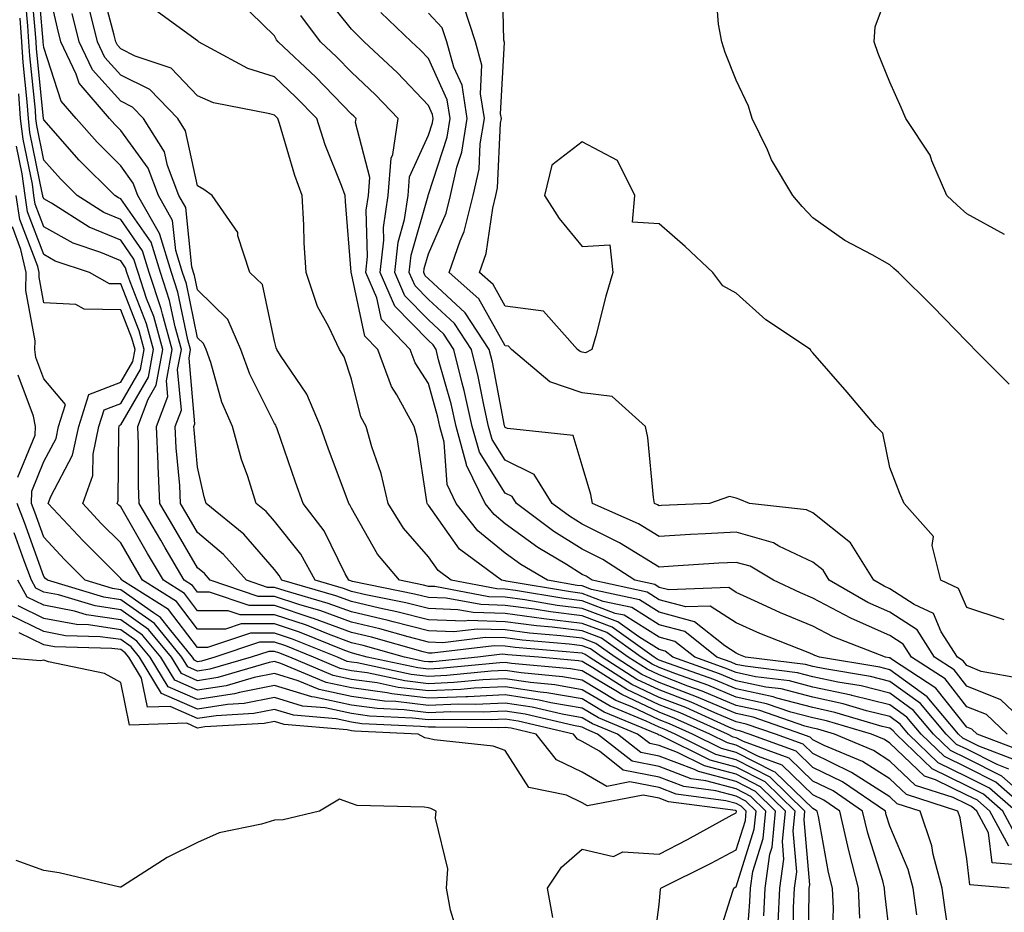
# Model space of a CAD drawing. Units: inches. Extents: x 1008083 to 1010723, y 7237178 to 7239818.
# Drawn here: x 1010395 to 1010523, y 7238759 to 7238875 of the extents above; entities that cross this region are included whole.
import ezdxf

# ---------------------------------------------------------------- set-up
doc = ezdxf.new("R2010")
doc.units = ezdxf.units.IN
doc.header["$MEASUREMENT"] = 0
doc.layers.add('Contour_10087237', color=7, linetype='Continuous', true_color=0x571f13)

msp = doc.modelspace()

# ---------------------------------------------------------------- linework, layer by layer
at = {"layer": 'Contour_10087237'}
for points in [[(1010523.5, 7238767.37, 3066), (1010521.03, 7238771.92, 3066), (1010519.45, 7238773.32, 3066), (1010518.05, 7238774.01, 3066), (1010513.97, 7238776, 3066), (1010512.57, 7238776.44, 3066), (1010508.05, 7238780.75, 3066), (1010507.34, 7238781.21, 3066), (1010505.64, 7238781.92, 3066), (1010499.79, 7238783.66, 3066), (1010498.05, 7238784.03, 3066), (1010495.18, 7238784.79, 3066), (1010492.01, 7238785.88, 3066), (1010488.05, 7238786.72, 3066), (1010484.4, 7238788.27, 3066), (1010480.23, 7238789.74, 3066), (1010478.05, 7238790.58, 3066), (1010477.14, 7238791.01, 3066), (1010475.72, 7238791.92, 3066), (1010471.25, 7238795.12, 3066), (1010468.05, 7238796.32, 3066), (1010463.06, 7238796.93, 3066), (1010463.04, 7238796.93, 3066), (1010458.05, 7238797.59, 3066), (1010453.85, 7238797.72, 3066), (1010451.89, 7238798.08, 3066), (1010448.05, 7238798.23, 3066), (1010445.11, 7238798.98, 3066), (1010439.93, 7238800.04, 3066), (1010438.05, 7238800.47, 3066), (1010437, 7238800.87, 3066), (1010433.34, 7238801.92, 3066), (1010431.45, 7238805.32, 3066), (1010428.05, 7238809.59, 3066), (1010426.97, 7238810.84, 3066), (1010425.65, 7238811.92, 3066), (1010424.56, 7238815.41, 3066), (1010423.76, 7238817.63, 3066), (1010422.6, 7238821.92, 3066), (1010421.2, 7238825.07, 3066), (1010419.75, 7238830.22, 3066), (1010419.14, 7238831.92, 3066), (1010418.81, 7238832.68, 3066), (1010418.05, 7238833.42, 3066), (1010416.58, 7238840.45, 3066), (1010416.09, 7238841.92, 3066), (1010415.21, 7238844.76, 3066), (1010414.8, 7238848.67, 3066), (1010412.94, 7238851.92, 3066), (1010411.6, 7238855.47, 3066), (1010408.05, 7238860.39, 3066), (1010407.29, 7238861.16, 3066), (1010406.61, 7238861.92, 3066), (1010402.64, 7238866.51, 3066), (1010402.25, 7238867.72, 3066), (1010400.25, 7238871.92, 3066), (1010399.81, 7238873.68, 3066), (1010398.05, 7238881.45, 3066)], [(1010522.93, 7238796.8, 3055), (1010518.05, 7238798.36, 3055), (1010516.99, 7238800.86, 3055), (1010514.66, 7238801.92, 3055), (1010513.53, 7238806.44, 3055), (1010513.72, 7238807.59, 3055), (1010509.92, 7238811.92, 3055), (1010509.33, 7238813.2, 3055), (1010508.05, 7238816.58, 3055), (1010507.15, 7238821.02, 3055), (1010506.27, 7238821.92, 3055), (1010502.49, 7238826.36, 3055), (1010498.05, 7238831.48, 3055), (1010497.83, 7238831.7, 3055), (1010497.72, 7238831.92, 3055), (1010491.92, 7238835.79, 3055), (1010488.05, 7238839.23, 3055), (1010486.34, 7238840.21, 3055), (1010485.05, 7238841.92, 3055), (1010481.44, 7238845.31, 3055), (1010478.05, 7238848.23, 3055), (1010474.58, 7238848.45, 3055), (1010474.91, 7238851.92, 3055), (1010472.63, 7238856.5, 3055), (1010468.05, 7238858.91, 3055), (1010464.08, 7238855.89, 3055), (1010463.14, 7238851.92, 3055), (1010465.05, 7238848.92, 3055), (1010468.05, 7238845.32, 3055), (1010471.64, 7238845.51, 3055), (1010472.01, 7238841.92, 3055), (1010471.11, 7238838.86, 3055), (1010469.8, 7238833.67, 3055), (1010469.32, 7238831.92, 3055), (1010468.47, 7238831.5, 3055), (1010468.05, 7238831.55, 3055), (1010467.78, 7238831.65, 3055), (1010467.44, 7238831.92, 3055), (1010463.02, 7238836.89, 3055), (1010458.05, 7238837.56, 3055), (1010456.48, 7238840.35, 3055), (1010454.71, 7238841.92, 3055), (1010455.56, 7238844.41, 3055), (1010456.41, 7238850.28, 3055), (1010456.83, 7238851.92, 3055), (1010457.04, 7238852.93, 3055), (1010457.44, 7238861.31, 3055), (1010457.54, 7238861.92, 3055), (1010457.44, 7238862.53, 3055), (1010457.96, 7238871.83, 3055), (1010457.87, 7238872.1, 3055), (1010457.64, 7238881.51, 3055)], [(1010523.55, 7238761.92, 3068), (1010518.46, 7238762.33, 3068), (1010518.05, 7238765.72, 3068), (1010517.19, 7238771.06, 3068), (1010516.9, 7238771.92, 3068), (1010510.2, 7238774.07, 3068), (1010508.05, 7238776.11, 3068), (1010504.5, 7238778.37, 3068), (1010499.51, 7238780.46, 3068), (1010498.05, 7238781.17, 3068), (1010497.67, 7238781.54, 3068), (1010496.61, 7238781.92, 3068), (1010490.26, 7238784.13, 3068), (1010488.05, 7238784.59, 3068), (1010483.43, 7238786.54, 3068), (1010482.9, 7238786.77, 3068), (1010478.05, 7238788.64, 3068), (1010475.82, 7238789.69, 3068), (1010472.33, 7238791.92, 3068), (1010469.84, 7238793.71, 3068), (1010468.05, 7238794.38, 3068), (1010465.25, 7238794.72, 3068), (1010461.18, 7238795.05, 3068), (1010458.05, 7238795.47, 3068), (1010454.39, 7238795.58, 3068), (1010451.34, 7238795.21, 3068), (1010448.05, 7238795.34, 3068), (1010443.46, 7238796.51, 3068), (1010442.82, 7238796.69, 3068), (1010438.05, 7238797.81, 3068), (1010435.04, 7238798.91, 3068), (1010429.43, 7238800.54, 3068), (1010428.05, 7238800.99, 3068), (1010427.12, 7238800.99, 3068), (1010424.39, 7238801.92, 3068), (1010421.41, 7238805.28, 3068), (1010418.05, 7238808.12, 3068), (1010416.64, 7238810.51, 3068), (1010415.83, 7238811.92, 3068), (1010415.73, 7238814.24, 3068), (1010415.26, 7238819.13, 3068), (1010415.14, 7238821.92, 3068), (1010415.93, 7238824.04, 3068), (1010415.45, 7238829.32, 3068), (1010415.93, 7238831.92, 3068), (1010415.12, 7238834.85, 3068), (1010414.41, 7238838.28, 3068), (1010413.2, 7238841.92, 3068), (1010411.99, 7238845.86, 3068), (1010408.05, 7238851.49, 3068), (1010407.75, 7238851.62, 3068), (1010407.27, 7238851.92, 3068), (1010402.66, 7238856.53, 3068), (1010398.05, 7238861.78, 3068), (1010398.03, 7238861.9, 3068), (1010398.02, 7238861.92, 3068), (1010398.02, 7238861.95, 3068), (1010397.11, 7238870.98, 3068), (1010397.04, 7238871.92, 3068), (1010396.98, 7238872.99, 3068), (1010396.34, 7238880.21, 3068)], [(1010525.06, 7238764.91, 3067), (1010521.34, 7238765.21, 3067), (1010520.86, 7238769.11, 3067), (1010519.34, 7238771.92, 3067), (1010518.66, 7238772.53, 3067), (1010518.05, 7238772.83, 3067), (1010516.28, 7238773.69, 3067), (1010511.38, 7238775.25, 3067), (1010508.05, 7238778.42, 3067), (1010505.91, 7238779.78, 3067), (1010500.83, 7238781.92, 3067), (1010498.68, 7238782.55, 3067), (1010498.05, 7238782.69, 3067), (1010497, 7238782.97, 3067), (1010491.14, 7238785.01, 3067), (1010488.05, 7238785.65, 3067), (1010483.65, 7238787.52, 3067), (1010481.8, 7238788.17, 3067), (1010478.05, 7238789.61, 3067), (1010476.48, 7238790.35, 3067), (1010474.03, 7238791.92, 3067), (1010470.54, 7238794.41, 3067), (1010468.05, 7238795.35, 3067), (1010464.14, 7238795.83, 3067), (1010462.12, 7238795.99, 3067), (1010458.05, 7238796.54, 3067), (1010453.29, 7238796.68, 3067), (1010452.74, 7238796.61, 3067), (1010448.05, 7238796.78, 3067), (1010443.96, 7238797.83, 3067), (1010441.68, 7238798.29, 3067), (1010438.05, 7238799.14, 3067), (1010436.02, 7238799.89, 3067), (1010429.01, 7238801.92, 3067), (1010428.67, 7238802.54, 3067), (1010428.05, 7238803.31, 3067), (1010424.05, 7238807.92, 3067), (1010419.17, 7238811.92, 3067), (1010418.91, 7238812.78, 3067), (1010418.05, 7238816.6, 3067), (1010417.59, 7238821.46, 3067), (1010417.57, 7238821.92, 3067), (1010417.7, 7238822.27, 3067), (1010416.93, 7238830.8, 3067), (1010417.13, 7238831.92, 3067), (1010416.79, 7238833.18, 3067), (1010415.49, 7238839.36, 3067), (1010414.64, 7238841.92, 3067), (1010413.12, 7238846.85, 3067), (1010413.1, 7238846.97, 3067), (1010410.29, 7238851.92, 3067), (1010409.67, 7238853.54, 3067), (1010408.05, 7238855.79, 3067), (1010404.98, 7238858.85, 3067), (1010402.27, 7238861.92, 3067), (1010400.32, 7238864.19, 3067), (1010398.05, 7238871.18, 3067), (1010397.98, 7238871.85, 3067), (1010397.98, 7238871.92, 3067), (1010397.97, 7238872, 3067), (1010397.18, 7238881.05, 3067)], [(1010516.03, 7238753.94, 3069), (1010515.22, 7238759.09, 3069), (1010514.83, 7238761.92, 3069), (1010513.69, 7238766.28, 3069), (1010513.52, 7238767.39, 3069), (1010511.99, 7238771.92, 3069), (1010509.01, 7238772.88, 3069), (1010508.05, 7238773.79, 3069), (1010503.07, 7238776.94, 3069), (1010502.99, 7238776.98, 3069), (1010498.05, 7238779.39, 3069), (1010496.76, 7238780.63, 3069), (1010493.19, 7238781.92, 3069), (1010489.37, 7238783.24, 3069), (1010488.05, 7238783.52, 3069), (1010485.28, 7238784.69, 3069), (1010482.2, 7238786.07, 3069), (1010478.05, 7238787.67, 3069), (1010475.16, 7238789.03, 3069), (1010470.64, 7238791.92, 3069), (1010469.13, 7238793, 3069), (1010468.05, 7238793.4, 3069), (1010466.36, 7238793.61, 3069), (1010460.26, 7238794.13, 3069), (1010458.05, 7238794.42, 3069), (1010455.48, 7238794.49, 3069), (1010449.94, 7238793.81, 3069), (1010448.05, 7238793.89, 3069), (1010445.4, 7238794.57, 3069), (1010441.74, 7238795.61, 3069), (1010438.05, 7238796.47, 3069), (1010434.07, 7238797.94, 3069), (1010431.19, 7238798.78, 3069), (1010428.05, 7238799.8, 3069), (1010425.94, 7238799.81, 3069), (1010419.69, 7238801.92, 3069), (1010418.92, 7238802.79, 3069), (1010418.05, 7238803.52, 3069), (1010414.94, 7238808.81, 3069), (1010413.15, 7238811.92, 3069), (1010412.92, 7238816.79, 3069), (1010412.92, 7238817.05, 3069), (1010412.72, 7238821.92, 3069), (1010414.16, 7238825.81, 3069), (1010413.98, 7238827.85, 3069), (1010414.73, 7238831.92, 3069), (1010413.46, 7238836.51, 3069), (1010413.31, 7238837.18, 3069), (1010411.75, 7238841.92, 3069), (1010410.88, 7238844.75, 3069), (1010408.05, 7238848.8, 3069), (1010405.85, 7238849.72, 3069), (1010402.37, 7238851.92, 3069), (1010400.21, 7238854.08, 3069), (1010398.05, 7238856.54, 3069), (1010397.14, 7238861.01, 3069), (1010397.03, 7238861.92, 3069), (1010396.96, 7238863.01, 3069), (1010396.23, 7238870.1, 3069), (1010396.12, 7238871.92, 3069), (1010395.98, 7238873.99, 3069), (1010395.5, 7238879.37, 3069)], [(1010526.1, 7238771.92, 3063), (1010521.81, 7238775.68, 3063), (1010518.05, 7238777.57, 3063), (1010515.13, 7238779, 3063), (1010512.1, 7238781.92, 3063), (1010510.26, 7238784.13, 3063), (1010508.05, 7238785.73, 3063), (1010503.09, 7238786.96, 3063), (1010503, 7238786.97, 3063), (1010498.05, 7238788.04, 3063), (1010494.98, 7238788.85, 3063), (1010490.58, 7238789.39, 3063), (1010488.05, 7238789.92, 3063), (1010486.64, 7238790.51, 3063), (1010482.69, 7238791.92, 3063), (1010480.11, 7238793.98, 3063), (1010478.05, 7238794.54, 3063), (1010473.5, 7238797.37, 3063), (1010472.35, 7238797.62, 3063), (1010468.05, 7238799.23, 3063), (1010465.66, 7238799.53, 3063), (1010459.37, 7238800.6, 3063), (1010458.05, 7238800.78, 3063), (1010456.94, 7238800.81, 3063), (1010451.01, 7238801.92, 3063), (1010449.31, 7238803.18, 3063), (1010448.05, 7238804.96, 3063), (1010444.83, 7238808.7, 3063), (1010442.81, 7238811.92, 3063), (1010441.93, 7238815.8, 3063), (1010440.7, 7238819.27, 3063), (1010439.96, 7238821.92, 3063), (1010439.28, 7238823.15, 3063), (1010438.05, 7238828.07, 3063), (1010437.08, 7238830.95, 3063), (1010436.5, 7238831.92, 3063), (1010435.11, 7238834.86, 3063), (1010433.64, 7238837.51, 3063), (1010432.14, 7238841.92, 3063), (1010431.92, 7238845.79, 3063), (1010431.84, 7238848.13, 3063), (1010431.63, 7238851.92, 3063), (1010430.68, 7238854.55, 3063), (1010428.69, 7238861.28, 3063), (1010428.48, 7238861.92, 3063), (1010428.05, 7238862.35, 3063), (1010427.42, 7238862.55, 3063), (1010420.1, 7238863.97, 3063), (1010418.05, 7238864.89, 3063), (1010414.62, 7238868.49, 3063), (1010409.92, 7238870.05, 3063), (1010408.05, 7238871, 3063), (1010407.61, 7238871.48, 3063), (1010407.41, 7238871.92, 3063), (1010407.19, 7238872.78, 3063), (1010405.46, 7238879.33, 3063)], [(1010523.54, 7238827.41, 3054), (1010519.04, 7238831.92, 3054), (1010518.58, 7238832.45, 3054), (1010518.05, 7238832.94, 3054), (1010513.64, 7238837.51, 3054), (1010509.15, 7238841.92, 3054), (1010508.58, 7238842.45, 3054), (1010508.05, 7238842.93, 3054), (1010505.74, 7238844.23, 3054), (1010502.19, 7238846.06, 3054), (1010498.05, 7238849.02, 3054), (1010496.64, 7238850.51, 3054), (1010495.42, 7238851.92, 3054), (1010492.68, 7238856.55, 3054), (1010492.12, 7238857.85, 3054), (1010490.16, 7238861.92, 3054), (1010489.66, 7238863.53, 3054), (1010488.05, 7238866.94, 3054), (1010486.64, 7238870.51, 3054), (1010486.2, 7238871.92, 3054), (1010485.76, 7238874.21, 3054), (1010485.39, 7238879.26, 3054)], [(1010522.97, 7238846.84, 3053), (1010518.05, 7238849.54, 3053), (1010516.8, 7238850.67, 3053), (1010515.44, 7238851.92, 3053), (1010513.52, 7238856.45, 3053), (1010513.3, 7238857.17, 3053), (1010510.14, 7238861.92, 3053), (1010509.51, 7238863.38, 3053), (1010508.05, 7238866.64, 3053), (1010506.53, 7238870.4, 3053), (1010506, 7238871.92, 3053), (1010506.13, 7238873.84, 3053), (1010508.05, 7238879, 3053)], [(1010525.67, 7238779.54, 3059), (1010519.38, 7238781.92, 3059), (1010518.69, 7238782.56, 3059), (1010518.05, 7238782.83, 3059), (1010514.04, 7238787.91, 3059), (1010508.41, 7238791.56, 3059), (1010508.05, 7238791.82, 3059), (1010507.97, 7238791.84, 3059), (1010507.48, 7238791.92, 3059), (1010500.69, 7238794.56, 3059), (1010498.05, 7238795.94, 3059), (1010493.82, 7238797.69, 3059), (1010490.92, 7238799.05, 3059), (1010488.05, 7238800.33, 3059), (1010487.09, 7238800.96, 3059), (1010479.31, 7238800.66, 3059), (1010478.05, 7238801, 3059), (1010477.48, 7238801.35, 3059), (1010474.9, 7238801.92, 3059), (1010470.75, 7238804.62, 3059), (1010468.05, 7238805.95, 3059), (1010464.37, 7238808.24, 3059), (1010459.49, 7238811.92, 3059), (1010458.93, 7238812.8, 3059), (1010458.05, 7238813.24, 3059), (1010454.68, 7238818.55, 3059), (1010453.76, 7238821.92, 3059), (1010452.71, 7238826.58, 3059), (1010452.44, 7238827.53, 3059), (1010451.35, 7238831.92, 3059), (1010450.04, 7238833.91, 3059), (1010448.05, 7238835.75, 3059), (1010445, 7238838.87, 3059), (1010443.68, 7238841.92, 3059), (1010444.11, 7238845.86, 3059), (1010444.95, 7238848.82, 3059), (1010445.42, 7238851.92, 3059), (1010445.6, 7238854.37, 3059), (1010448.05, 7238859.77, 3059), (1010448.58, 7238861.39, 3059), (1010448.67, 7238861.92, 3059), (1010448.59, 7238862.46, 3059), (1010448.05, 7238863.62, 3059), (1010444.02, 7238867.89, 3059), (1010439.72, 7238871.92, 3059), (1010438.86, 7238872.73, 3059), (1010438.05, 7238873.53, 3059), (1010434.34, 7238878.21, 3059)], [(1010523.52, 7238777.39, 3061), (1010522.01, 7238777.96, 3061), (1010518.05, 7238779.95, 3061), (1010516.72, 7238780.59, 3061), (1010515.35, 7238781.92, 3061), (1010512.02, 7238785.89, 3061), (1010508.05, 7238788.78, 3061), (1010505.53, 7238789.4, 3061), (1010499.58, 7238790.39, 3061), (1010498.05, 7238790.72, 3061), (1010497.1, 7238790.97, 3061), (1010489.29, 7238791.92, 3061), (1010488.4, 7238792.27, 3061), (1010488.05, 7238792.43, 3061), (1010486.59, 7238793.38, 3061), (1010482.66, 7238796.53, 3061), (1010478.05, 7238797.77, 3061), (1010475.49, 7238799.36, 3061), (1010469.24, 7238800.73, 3061), (1010468.05, 7238801.18, 3061), (1010467.39, 7238801.26, 3061), (1010463.52, 7238801.92, 3061), (1010460.09, 7238803.96, 3061), (1010458.05, 7238805.45, 3061), (1010454.46, 7238808.33, 3061), (1010451.68, 7238811.92, 3061), (1010450.49, 7238814.36, 3061), (1010450.11, 7238819.86, 3061), (1010449.54, 7238821.92, 3061), (1010449.27, 7238823.14, 3061), (1010448.05, 7238827.48, 3061), (1010446.31, 7238830.18, 3061), (1010445.67, 7238831.92, 3061), (1010441.94, 7238835.81, 3061), (1010441.33, 7238838.64, 3061), (1010439.92, 7238841.92, 3061), (1010440.15, 7238844.02, 3061), (1010439.96, 7238850.01, 3061), (1010440.26, 7238851.92, 3061), (1010440.42, 7238854.29, 3061), (1010438.57, 7238861.4, 3061), (1010438.65, 7238861.92, 3061), (1010438.35, 7238862.22, 3061), (1010438.05, 7238862.52, 3061), (1010433.42, 7238867.29, 3061), (1010428.5, 7238871.92, 3061), (1010428.3, 7238872.17, 3061), (1010428.05, 7238872.69, 3061), (1010423.34, 7238877.21, 3061)], [(1010525.25, 7238789.12, 3056), (1010519.9, 7238790.07, 3056), (1010518.05, 7238790.83, 3056), (1010517.56, 7238791.43, 3056), (1010516.82, 7238791.92, 3056), (1010514.73, 7238795.24, 3056), (1010513.72, 7238797.59, 3056), (1010511.22, 7238798.75, 3056), (1010508.05, 7238800.82, 3056), (1010507.29, 7238801.16, 3056), (1010505.95, 7238801.92, 3056), (1010502.92, 7238806.79, 3056), (1010498.05, 7238810.68, 3056), (1010497.21, 7238811.08, 3056), (1010489.8, 7238811.92, 3056), (1010488.56, 7238812.43, 3056), (1010488.05, 7238812.59, 3056), (1010487.18, 7238812.79, 3056), (1010484.58, 7238811.92, 3056), (1010478.34, 7238811.63, 3056), (1010478.05, 7238811.61, 3056), (1010477.85, 7238811.72, 3056), (1010477.43, 7238811.92, 3056), (1010477.3, 7238812.67, 3056), (1010476.59, 7238820.46, 3056), (1010476.26, 7238821.92, 3056), (1010471.95, 7238825.82, 3056), (1010468.05, 7238826.28, 3056), (1010463.85, 7238827.72, 3056), (1010458.86, 7238831.92, 3056), (1010458.48, 7238832.35, 3056), (1010458.05, 7238832.41, 3056), (1010454.61, 7238838.48, 3056), (1010450.76, 7238841.92, 3056), (1010452.16, 7238846.03, 3056), (1010452.7, 7238847.27, 3056), (1010453.88, 7238851.92, 3056), (1010454.63, 7238855.34, 3056), (1010454.79, 7238858.66, 3056), (1010455.33, 7238861.92, 3056), (1010454.81, 7238865.16, 3056), (1010455.01, 7238868.88, 3056), (1010454.19, 7238871.92, 3056), (1010452.66, 7238876.53, 3056)], [(1010511.55, 7238758.42, 3070), (1010511.06, 7238761.92, 3070), (1010510.44, 7238764.31, 3070), (1010508.05, 7238769.94, 3070), (1010507.57, 7238771.44, 3070), (1010507.46, 7238771.92, 3070), (1010501.87, 7238775.74, 3070), (1010498.05, 7238777.6, 3070), (1010495.85, 7238779.72, 3070), (1010489.76, 7238781.92, 3070), (1010488.49, 7238782.36, 3070), (1010488.05, 7238782.46, 3070), (1010487.13, 7238782.84, 3070), (1010481.5, 7238785.37, 3070), (1010478.05, 7238786.7, 3070), (1010474.51, 7238788.38, 3070), (1010468.95, 7238791.92, 3070), (1010468.42, 7238792.29, 3070), (1010468.05, 7238792.44, 3070), (1010467.46, 7238792.51, 3070), (1010459.32, 7238793.19, 3070), (1010458.05, 7238793.36, 3070), (1010456.58, 7238793.39, 3070), (1010448.56, 7238792.43, 3070), (1010448.05, 7238792.45, 3070), (1010447.35, 7238792.62, 3070), (1010440.66, 7238794.53, 3070), (1010438.05, 7238795.14, 3070), (1010433.1, 7238796.97, 3070), (1010432.96, 7238797.01, 3070), (1010428.05, 7238798.62, 3070), (1010424.75, 7238798.62, 3070), (1010419.61, 7238800.36, 3070), (1010418.05, 7238800.36, 3070), (1010417.38, 7238801.25, 3070), (1010416.29, 7238801.92, 3070), (1010413.82, 7238806.15, 3070), (1010413.26, 7238807.13, 3070), (1010410.46, 7238811.92, 3070), (1010410.35, 7238814.22, 3070), (1010410.38, 7238819.59, 3070), (1010410.29, 7238821.92, 3070), (1010411.6, 7238825.47, 3070), (1010412.67, 7238827.3, 3070), (1010413.52, 7238831.92, 3070), (1010412.34, 7238836.21, 3070), (1010411.42, 7238838.55, 3070), (1010410.31, 7238841.92, 3070), (1010409.77, 7238843.64, 3070), (1010408.05, 7238846.12, 3070), (1010403.96, 7238847.83, 3070), (1010399.05, 7238850.92, 3070), (1010398.05, 7238851.49, 3070), (1010397.93, 7238851.8, 3070), (1010397.91, 7238851.92, 3070), (1010397.89, 7238852.08, 3070), (1010396.25, 7238860.12, 3070), (1010396.04, 7238861.92, 3070), (1010395.88, 7238864.09, 3070), (1010395.36, 7238869.23, 3070), (1010395.19, 7238871.92, 3070), (1010394.98, 7238874.99, 3070)], [(1010524.59, 7238768.46, 3065), (1010522.72, 7238771.92, 3065), (1010520.24, 7238774.11, 3065), (1010518.05, 7238775.2, 3065), (1010513.53, 7238777.4, 3065), (1010508.86, 7238781.92, 3065), (1010508.49, 7238782.36, 3065), (1010508.05, 7238782.68, 3065), (1010507.04, 7238782.93, 3065), (1010500.88, 7238784.75, 3065), (1010498.05, 7238785.37, 3065), (1010493.36, 7238786.61, 3065), (1010492.89, 7238786.76, 3065), (1010488.05, 7238787.79, 3065), (1010485.15, 7238789.02, 3065), (1010478.65, 7238791.32, 3065), (1010478.05, 7238791.55, 3065), (1010477.8, 7238791.67, 3065), (1010477.41, 7238791.92, 3065), (1010471.96, 7238795.83, 3065), (1010468.05, 7238797.29, 3065), (1010463.93, 7238797.8, 3065), (1010461.81, 7238798.16, 3065), (1010458.05, 7238798.66, 3065), (1010454.88, 7238798.75, 3065), (1010450.38, 7238799.59, 3065), (1010448.05, 7238799.68, 3065), (1010446.26, 7238800.13, 3065), (1010438.2, 7238801.77, 3065), (1010438.05, 7238801.81, 3065), (1010437.97, 7238801.84, 3065), (1010437.69, 7238801.92, 3065), (1010437.22, 7238802.75, 3065), (1010434.49, 7238808.36, 3065), (1010431.77, 7238811.92, 3065), (1010430.78, 7238814.65, 3065), (1010428.38, 7238821.59, 3065), (1010428.26, 7238821.92, 3065), (1010428.2, 7238822.07, 3065), (1010428.05, 7238822.29, 3065), (1010424.83, 7238828.7, 3065), (1010423.68, 7238831.92, 3065), (1010421.96, 7238835.83, 3065), (1010418.05, 7238839.67, 3065), (1010417.66, 7238841.53, 3065), (1010417.53, 7238841.92, 3065), (1010417.3, 7238842.67, 3065), (1010416.5, 7238850.37, 3065), (1010415.61, 7238851.92, 3065), (1010414.12, 7238855.85, 3065), (1010413.73, 7238857.6, 3065), (1010411.02, 7238861.92, 3065), (1010409.56, 7238863.43, 3065), (1010408.05, 7238864.2, 3065), (1010404.38, 7238868.25, 3065), (1010402.63, 7238871.92, 3065), (1010401.72, 7238875.59, 3065)], [(1010524.41, 7238771.92, 3064), (1010521.02, 7238774.89, 3064), (1010518.05, 7238776.39, 3064), (1010514.33, 7238778.2, 3064), (1010510.48, 7238781.92, 3064), (1010509.37, 7238783.24, 3064), (1010508.05, 7238784.21, 3064), (1010505.02, 7238784.95, 3064), (1010501.99, 7238785.86, 3064), (1010498.05, 7238786.71, 3064), (1010493.93, 7238787.8, 3064), (1010491.94, 7238788.03, 3064), (1010488.05, 7238788.85, 3064), (1010485.89, 7238789.76, 3064), (1010479.83, 7238791.92, 3064), (1010478.84, 7238792.71, 3064), (1010478.05, 7238792.92, 3064), (1010475.39, 7238794.58, 3064), (1010472.67, 7238796.54, 3064), (1010468.05, 7238798.27, 3064), (1010464.79, 7238798.66, 3064), (1010460.59, 7238799.38, 3064), (1010458.05, 7238799.71, 3064), (1010455.91, 7238799.78, 3064), (1010448.87, 7238801.1, 3064), (1010448.05, 7238801.13, 3064), (1010447.42, 7238801.29, 3064), (1010444.31, 7238801.92, 3064), (1010441.45, 7238805.32, 3064), (1010438.05, 7238811.3, 3064), (1010437.84, 7238811.71, 3064), (1010437.69, 7238811.92, 3064), (1010437.48, 7238812.49, 3064), (1010435.08, 7238818.95, 3064), (1010434.04, 7238821.92, 3064), (1010432.23, 7238826.1, 3064), (1010428.82, 7238831.15, 3064), (1010428.35, 7238831.92, 3064), (1010428.26, 7238832.13, 3064), (1010428.05, 7238833.01, 3064), (1010426.48, 7238840.35, 3064), (1010424.85, 7238841.92, 3064), (1010423.29, 7238846.68, 3064), (1010423.26, 7238847.13, 3064), (1010419.92, 7238851.92, 3064), (1010418.84, 7238852.71, 3064), (1010418.05, 7238853.17, 3064), (1010416.47, 7238860.34, 3064), (1010415.46, 7238861.92, 3064), (1010411.82, 7238865.69, 3064), (1010408.05, 7238867.59, 3064), (1010406, 7238869.87, 3064), (1010405.02, 7238871.92, 3064), (1010404.02, 7238875.95, 3064)], [(1010527.78, 7238771.92, 3062), (1010522.6, 7238776.47, 3062), (1010518.05, 7238778.77, 3062), (1010515.92, 7238779.79, 3062), (1010513.73, 7238781.92, 3062), (1010511.14, 7238785.01, 3062), (1010508.05, 7238787.25, 3062), (1010504.31, 7238788.18, 3062), (1010501.29, 7238788.68, 3062), (1010498.05, 7238789.38, 3062), (1010496.04, 7238789.91, 3062), (1010489.23, 7238790.74, 3062), (1010488.05, 7238790.99, 3062), (1010487.4, 7238791.27, 3062), (1010485.55, 7238791.92, 3062), (1010481.39, 7238795.26, 3062), (1010478.05, 7238796.15, 3062), (1010474.5, 7238798.37, 3062), (1010470.79, 7238799.18, 3062), (1010468.05, 7238800.21, 3062), (1010466.53, 7238800.4, 3062), (1010458.15, 7238801.82, 3062), (1010458.05, 7238801.84, 3062), (1010457.97, 7238801.84, 3062), (1010457.54, 7238801.92, 3062), (1010452.1, 7238805.97, 3062), (1010448.05, 7238811.69, 3062), (1010447.94, 7238811.81, 3062), (1010447.87, 7238811.92, 3062), (1010447.83, 7238812.14, 3062), (1010446.61, 7238820.48, 3062), (1010446.22, 7238821.92, 3062), (1010443.95, 7238826.02, 3062), (1010443.25, 7238827.12, 3062), (1010441.46, 7238831.92, 3062), (1010439.79, 7238833.66, 3062), (1010438.05, 7238841.79, 3062), (1010438.01, 7238841.88, 3062), (1010437.99, 7238841.92, 3062), (1010437.99, 7238841.98, 3062), (1010437.27, 7238851.14, 3062), (1010437.23, 7238851.92, 3062), (1010436.75, 7238853.22, 3062), (1010434.65, 7238858.52, 3062), (1010433.54, 7238861.92, 3062), (1010430.83, 7238864.7, 3062), (1010428.05, 7238867.34, 3062), (1010424.56, 7238868.43, 3062), (1010418.15, 7238871.92, 3062), (1010418.1, 7238871.97, 3062), (1010418.05, 7238872.03, 3062), (1010417.71, 7238872.26, 3062), (1010412.31, 7238876.18, 3062)], [(1010524.59, 7238778.46, 3060), (1010519.62, 7238780.35, 3060), (1010518.05, 7238781.14, 3060), (1010517.52, 7238781.39, 3060), (1010516.98, 7238781.92, 3060), (1010512.91, 7238786.78, 3060), (1010508.05, 7238790.3, 3060), (1010506.75, 7238790.62, 3060), (1010498.92, 7238791.92, 3060), (1010498.29, 7238792.16, 3060), (1010498.05, 7238792.29, 3060), (1010497.42, 7238792.55, 3060), (1010491.14, 7238795.01, 3060), (1010488.05, 7238796.37, 3060), (1010484.7, 7238798.57, 3060), (1010481.52, 7238798.45, 3060), (1010478.05, 7238799.38, 3060), (1010476.49, 7238800.36, 3060), (1010469.36, 7238801.92, 3060), (1010468.57, 7238802.44, 3060), (1010468.05, 7238802.69, 3060), (1010466.01, 7238803.96, 3060), (1010462.3, 7238806.17, 3060), (1010458.05, 7238809.27, 3060), (1010456.58, 7238810.45, 3060), (1010455.44, 7238811.92, 3060), (1010453.02, 7238816.89, 3060), (1010453.01, 7238816.96, 3060), (1010451.65, 7238821.92, 3060), (1010450.99, 7238824.86, 3060), (1010449.38, 7238830.59, 3060), (1010449.05, 7238831.92, 3060), (1010448.66, 7238832.53, 3060), (1010448.05, 7238833.08, 3060), (1010443.68, 7238837.55, 3060), (1010441.8, 7238841.92, 3060), (1010442.26, 7238846.13, 3060), (1010442.21, 7238847.76, 3060), (1010442.84, 7238851.92, 3060), (1010443.19, 7238856.78, 3060), (1010443.41, 7238857.28, 3060), (1010444.1, 7238861.92, 3060), (1010441.16, 7238865.03, 3060), (1010438.05, 7238867.96, 3060), (1010436.1, 7238869.97, 3060), (1010434.03, 7238871.92, 3060), (1010431.45, 7238875.32, 3060)], [(1010523.3, 7238781.92, 3058), (1010520.59, 7238784.46, 3058), (1010518.05, 7238785.49, 3058), (1010515.22, 7238789.09, 3058), (1010510.84, 7238791.92, 3058), (1010509.76, 7238793.63, 3058), (1010508.05, 7238794.75, 3058), (1010503.07, 7238796.94, 3058), (1010502.97, 7238797, 3058), (1010498.05, 7238799.61, 3058), (1010496.41, 7238800.28, 3058), (1010492.9, 7238801.92, 3058), (1010489.87, 7238803.74, 3058), (1010488.05, 7238804.25, 3058), (1010485.83, 7238804.14, 3058), (1010479.87, 7238803.74, 3058), (1010478.05, 7238803.63, 3058), (1010473.67, 7238806.3, 3058), (1010472.91, 7238806.78, 3058), (1010468.05, 7238809.21, 3058), (1010466.38, 7238810.25, 3058), (1010464.16, 7238811.92, 3058), (1010461.81, 7238815.68, 3058), (1010458.05, 7238817.51, 3058), (1010456.34, 7238820.21, 3058), (1010455.87, 7238821.92, 3058), (1010455.24, 7238824.73, 3058), (1010454.52, 7238828.39, 3058), (1010453.66, 7238831.92, 3058), (1010451.44, 7238835.31, 3058), (1010448.05, 7238838.41, 3058), (1010446.31, 7238840.18, 3058), (1010445.57, 7238841.92, 3058), (1010445.81, 7238844.16, 3058), (1010448, 7238851.87, 3058), (1010448.01, 7238851.92, 3058), (1010448.01, 7238851.96, 3058), (1010448.05, 7238852.05, 3058), (1010450.48, 7238859.49, 3058), (1010450.88, 7238861.92, 3058), (1010450.5, 7238864.37, 3058), (1010448.05, 7238869.74, 3058), (1010447, 7238870.87, 3058), (1010445.86, 7238871.92, 3058), (1010441.86, 7238875.73, 3058)], [(1010527.22, 7238781.92, 3057), (1010522.49, 7238786.36, 3057), (1010518.05, 7238788.16, 3057), (1010516.39, 7238790.26, 3057), (1010513.83, 7238791.92, 3057), (1010511.59, 7238795.46, 3057), (1010508.05, 7238797.79, 3057), (1010505.18, 7238799.05, 3057), (1010500.17, 7238801.92, 3057), (1010499.36, 7238803.23, 3057), (1010498.05, 7238804.27, 3057), (1010493.62, 7238806.35, 3057), (1010492.9, 7238806.77, 3057), (1010488.05, 7238808.17, 3057), (1010484.08, 7238807.95, 3057), (1010482.11, 7238807.86, 3057), (1010478.05, 7238807.62, 3057), (1010475.37, 7238809.24, 3057), (1010469.4, 7238811.92, 3057), (1010469.19, 7238813.06, 3057), (1010468.05, 7238816.82, 3057), (1010466.87, 7238820.74, 3057), (1010458.32, 7238821.65, 3057), (1010458.05, 7238821.78, 3057), (1010457.99, 7238821.86, 3057), (1010457.98, 7238821.92, 3057), (1010457.96, 7238822.01, 3057), (1010456.38, 7238830.25, 3057), (1010455.96, 7238831.92, 3057), (1010452.83, 7238836.7, 3057), (1010448.05, 7238841.08, 3057), (1010447.63, 7238841.5, 3057), (1010447.45, 7238841.92, 3057), (1010447.51, 7238842.46, 3057), (1010448.05, 7238844.35, 3057), (1010450.35, 7238849.62, 3057), (1010450.94, 7238851.92, 3057), (1010451.75, 7238855.62, 3057), (1010452.4, 7238857.57, 3057), (1010453.11, 7238861.92, 3057), (1010452.42, 7238866.29, 3057), (1010451.34, 7238868.63, 3057), (1010450.45, 7238871.92, 3057), (1010449.86, 7238873.73, 3057), (1010448.05, 7238875.63, 3057)], [(1010508.05, 7238755.71, 3071), (1010507.4, 7238761.27, 3071), (1010507.37, 7238761.92, 3071), (1010507.12, 7238762.85, 3071), (1010505.17, 7238769.04, 3071), (1010504.51, 7238771.92, 3071), (1010500.67, 7238774.54, 3071), (1010498.05, 7238775.82, 3071), (1010494.94, 7238778.81, 3071), (1010489.02, 7238780.95, 3071), (1010488.05, 7238781.44, 3071), (1010487.68, 7238781.55, 3071), (1010486.92, 7238781.92, 3071), (1010480.8, 7238784.67, 3071), (1010478.05, 7238785.73, 3071), (1010473.85, 7238787.72, 3071), (1010469.45, 7238790.52, 3071), (1010468.05, 7238791.35, 3071), (1010467.56, 7238791.43, 3071), (1010462.35, 7238791.92, 3071), (1010458.38, 7238792.25, 3071), (1010458.05, 7238792.29, 3071), (1010457.66, 7238792.31, 3071), (1010454.48, 7238791.92, 3071), (1010448.63, 7238791.34, 3071), (1010448.05, 7238791.31, 3071), (1010447.51, 7238791.38, 3071), (1010444.94, 7238791.92, 3071), (1010439.58, 7238793.45, 3071), (1010438.05, 7238793.8, 3071), (1010435.06, 7238794.91, 3071), (1010432.2, 7238796.07, 3071), (1010428.05, 7238797.43, 3071), (1010423.57, 7238797.44, 3071), (1010422.01, 7238797.96, 3071), (1010418.05, 7238797.96, 3071), (1010416.34, 7238800.21, 3071), (1010413.59, 7238801.92, 3071), (1010411.55, 7238805.42, 3071), (1010408.05, 7238811.45, 3071), (1010407.82, 7238811.69, 3071), (1010407.6, 7238811.92, 3071), (1010407.72, 7238812.25, 3071), (1010407.79, 7238821.66, 3071), (1010407.84, 7238821.92, 3071), (1010407.89, 7238822.08, 3071), (1010408.05, 7238822.13, 3071), (1010411.65, 7238828.32, 3071), (1010412.32, 7238831.92, 3071), (1010411.39, 7238835.26, 3071), (1010409.26, 7238840.71, 3071), (1010408.86, 7238841.92, 3071), (1010408.67, 7238842.54, 3071), (1010408.05, 7238843.43, 3071), (1010405.45, 7238844.52, 3071), (1010401.85, 7238845.72, 3071), (1010398.05, 7238847.87, 3071), (1010396.94, 7238850.81, 3071), (1010396.76, 7238851.92, 3071), (1010396.56, 7238853.41, 3071), (1010395.37, 7238859.24, 3071), (1010395.04, 7238861.92, 3071), (1010394.82, 7238865.15, 3071)], [(1010504.14, 7238758.01, 3072), (1010503.98, 7238761.92, 3072), (1010502.74, 7238766.61, 3072), (1010502.6, 7238767.37, 3072), (1010501.56, 7238771.92, 3072), (1010499.48, 7238773.35, 3072), (1010498.05, 7238774.04, 3072), (1010494.03, 7238777.9, 3072), (1010490.96, 7238779.01, 3072), (1010488.05, 7238780.49, 3072), (1010486.93, 7238780.8, 3072), (1010484.66, 7238781.92, 3072), (1010480.1, 7238783.97, 3072), (1010478.05, 7238784.76, 3072), (1010473.19, 7238787.06, 3072), (1010472.42, 7238787.55, 3072), (1010468.05, 7238790.13, 3072), (1010466.54, 7238790.41, 3072), (1010458.85, 7238791.12, 3072), (1010458.05, 7238791.24, 3072), (1010457.34, 7238791.21, 3072), (1010449.53, 7238790.44, 3072), (1010448.05, 7238790.38, 3072), (1010446.66, 7238790.53, 3072), (1010440.08, 7238791.92, 3072), (1010438.5, 7238792.37, 3072), (1010438.05, 7238792.48, 3072), (1010437.17, 7238792.8, 3072), (1010431.3, 7238795.17, 3072), (1010428.05, 7238796.24, 3072), (1010423.72, 7238796.25, 3072), (1010421.69, 7238795.56, 3072), (1010418.05, 7238795.57, 3072), (1010415.31, 7238799.18, 3072), (1010410.89, 7238801.92, 3072), (1010409.84, 7238803.71, 3072), (1010408.05, 7238806.8, 3072), (1010405.48, 7238809.35, 3072), (1010403.12, 7238811.92, 3072), (1010404.44, 7238815.53, 3072), (1010404.46, 7238818.33, 3072), (1010405.22, 7238821.92, 3072), (1010405.9, 7238824.07, 3072), (1010408.05, 7238824.9, 3072), (1010410.64, 7238829.33, 3072), (1010411.11, 7238831.92, 3072), (1010410.45, 7238834.32, 3072), (1010408.05, 7238840.45, 3072), (1010406.59, 7238840.46, 3072), (1010404, 7238841.92, 3072), (1010399.53, 7238843.4, 3072), (1010398.05, 7238844.24, 3072), (1010395.95, 7238849.82, 3072), (1010395.62, 7238851.92, 3072), (1010395.22, 7238854.75, 3072), (1010394.49, 7238858.36, 3072)], [(1010500.55, 7238754.42, 3073), (1010500.7, 7238759.27, 3073), (1010500.59, 7238761.92, 3073), (1010500.06, 7238763.93, 3073), (1010498.76, 7238771.21, 3073), (1010498.6, 7238771.92, 3073), (1010498.27, 7238772.14, 3073), (1010498.05, 7238772.25, 3073), (1010493.12, 7238776.99, 3073), (1010492.9, 7238777.07, 3073), (1010488.05, 7238779.55, 3073), (1010486.17, 7238780.05, 3073), (1010482.4, 7238781.92, 3073), (1010479.4, 7238783.27, 3073), (1010478.05, 7238783.79, 3073), (1010474.51, 7238785.46, 3073), (1010472.44, 7238786.31, 3073), (1010468.05, 7238788.92, 3073), (1010465.5, 7238789.37, 3073), (1010460.1, 7238789.87, 3073), (1010458.05, 7238790.18, 3073), (1010456.23, 7238790.1, 3073), (1010450.44, 7238789.53, 3073), (1010448.05, 7238789.43, 3073), (1010445.82, 7238789.69, 3073), (1010438.8, 7238791.17, 3073), (1010438.05, 7238791.27, 3073), (1010437.51, 7238791.38, 3073), (1010436.23, 7238791.92, 3073), (1010430.4, 7238794.27, 3073), (1010428.05, 7238795.05, 3073), (1010424.92, 7238795.05, 3073), (1010419.31, 7238793.18, 3073), (1010418.05, 7238793.18, 3073), (1010414.26, 7238798.13, 3073), (1010408.19, 7238801.92, 3073), (1010408.14, 7238802.01, 3073), (1010408.05, 7238802.15, 3073), (1010403.16, 7238807.03, 3073), (1010398.63, 7238811.92, 3073), (1010398.96, 7238812.83, 3073), (1010401.8, 7238818.17, 3073), (1010402.6, 7238821.92, 3073), (1010403.92, 7238826.05, 3073), (1010408.05, 7238827.66, 3073), (1010409.61, 7238830.36, 3073), (1010409.91, 7238831.92, 3073), (1010409.51, 7238833.38, 3073), (1010408.05, 7238837.09, 3073), (1010403.28, 7238837.15, 3073), (1010402.21, 7238837.76, 3073), (1010398.05, 7238837.96, 3073), (1010397.43, 7238841.3, 3073), (1010397.44, 7238841.92, 3073), (1010397.27, 7238842.7, 3073), (1010394.95, 7238848.82, 3073), (1010394.47, 7238851.92, 3073)], [(1010497.41, 7238752.56, 3074), (1010497.55, 7238761.42, 3074), (1010497.57, 7238761.92, 3074), (1010497.63, 7238762.34, 3074), (1010496.91, 7238770.78, 3074), (1010497.01, 7238771.92, 3074), (1010492.47, 7238776.34, 3074), (1010488.05, 7238778.6, 3074), (1010485.42, 7238779.29, 3074), (1010480.14, 7238781.92, 3074), (1010478.69, 7238782.56, 3074), (1010478.05, 7238782.82, 3074), (1010476.35, 7238783.62, 3074), (1010471.68, 7238785.55, 3074), (1010468.05, 7238787.7, 3074), (1010464.47, 7238788.34, 3074), (1010461.34, 7238788.63, 3074), (1010458.05, 7238789.13, 3074), (1010455.12, 7238788.99, 3074), (1010451.35, 7238788.62, 3074), (1010448.05, 7238788.48, 3074), (1010444.97, 7238788.84, 3074), (1010440.1, 7238789.87, 3074), (1010438.05, 7238790.15, 3074), (1010436.59, 7238790.46, 3074), (1010433.13, 7238791.92, 3074), (1010429.51, 7238793.38, 3074), (1010428.05, 7238793.86, 3074), (1010426.11, 7238793.86, 3074), (1010420.29, 7238791.92, 3074), (1010418.56, 7238791.41, 3074), (1010418.05, 7238791.33, 3074), (1010417.65, 7238791.52, 3074), (1010417.4, 7238791.92, 3074), (1010414.38, 7238795.59, 3074), (1010413.23, 7238797.1, 3074), (1010412.29, 7238797.68, 3074), (1010408.05, 7238800.69, 3074), (1010406.98, 7238800.85, 3074), (1010403.42, 7238801.92, 3074), (1010400.73, 7238804.6, 3074), (1010398.05, 7238807.51, 3074), (1010396.89, 7238810.76, 3074), (1010396.43, 7238811.92, 3074), (1010396.48, 7238813.49, 3074), (1010398.05, 7238817.34, 3074), (1010399.64, 7238820.33, 3074), (1010399.97, 7238821.92, 3074), (1010400.88, 7238824.75, 3074), (1010398.05, 7238828.11, 3074), (1010397.01, 7238830.88, 3074), (1010396.88, 7238831.92, 3074), (1010396.92, 7238833.05, 3074), (1010395.72, 7238839.59, 3074), (1010395.76, 7238841.92, 3074), (1010395.07, 7238844.9, 3074), (1010393.97, 7238847.84, 3074)], [(1010394.67, 7238815.3, 3075), (1010396.91, 7238820.78, 3075), (1010396.99, 7238821.92, 3075), (1010396.72, 7238823.25, 3075), (1010394.72, 7238828.59, 3075)], [(1010495.46, 7238754.51, 3075), (1010495.54, 7238759.41, 3075), (1010495.66, 7238761.92, 3075), (1010495.96, 7238764.01, 3075), (1010495.49, 7238769.36, 3075), (1010495.75, 7238771.92, 3075), (1010491.85, 7238775.72, 3075), (1010488.05, 7238777.65, 3075), (1010484.68, 7238778.55, 3075), (1010478.22, 7238781.75, 3075), (1010478.05, 7238781.81, 3075), (1010477.96, 7238781.83, 3075), (1010477.84, 7238781.92, 3075), (1010470.92, 7238784.79, 3075), (1010468.05, 7238786.49, 3075), (1010463.43, 7238787.3, 3075), (1010462.59, 7238787.38, 3075), (1010458.05, 7238788.07, 3075), (1010454.02, 7238787.89, 3075), (1010452.26, 7238787.71, 3075), (1010448.05, 7238787.54, 3075), (1010444.13, 7238788, 3075), (1010441.4, 7238788.57, 3075), (1010438.05, 7238789.04, 3075), (1010435.69, 7238789.56, 3075), (1010430.02, 7238791.92, 3075), (1010428.62, 7238792.49, 3075), (1010428.05, 7238792.67, 3075), (1010427.3, 7238792.67, 3075), (1010425.03, 7238791.92, 3075), (1010419.62, 7238790.35, 3075), (1010418.05, 7238790.1, 3075), (1010416.79, 7238790.66, 3075), (1010416.01, 7238791.92, 3075), (1010412.42, 7238796.3, 3075), (1010408.05, 7238799.39, 3075), (1010405.84, 7238799.71, 3075), (1010398.54, 7238801.92, 3075), (1010398.29, 7238802.16, 3075), (1010398.05, 7238802.43, 3075), (1010395.55, 7238809.42, 3075), (1010394.57, 7238811.92, 3075)], [(1010493.54, 7238757.41, 3076), (1010493.73, 7238761.92, 3076), (1010494.28, 7238765.69, 3076), (1010494.09, 7238767.96, 3076), (1010494.47, 7238771.92, 3076), (1010491.21, 7238775.08, 3076), (1010488.05, 7238776.71, 3076), (1010483.93, 7238777.8, 3076), (1010480.44, 7238779.53, 3076), (1010478.05, 7238780.45, 3076), (1010476.82, 7238780.69, 3076), (1010475.25, 7238781.92, 3076), (1010470.16, 7238784.03, 3076), (1010468.05, 7238785.28, 3076), (1010463.98, 7238785.99, 3076), (1010462.47, 7238786.34, 3076), (1010458.05, 7238787.02, 3076), (1010453.18, 7238786.79, 3076), (1010452.92, 7238786.79, 3076), (1010448.05, 7238786.59, 3076), (1010443.28, 7238787.15, 3076), (1010442.69, 7238787.28, 3076), (1010438.05, 7238787.93, 3076), (1010434.77, 7238788.64, 3076), (1010428.86, 7238791.11, 3076), (1010428.05, 7238791.35, 3076), (1010427.35, 7238791.22, 3076), (1010420.69, 7238789.28, 3076), (1010418.05, 7238788.87, 3076), (1010415.93, 7238789.8, 3076), (1010414.63, 7238791.92, 3076), (1010411.66, 7238795.53, 3076), (1010408.05, 7238798.09, 3076), (1010404.71, 7238798.58, 3076), (1010399.95, 7238800.02, 3076), (1010398.05, 7238800.39, 3076), (1010397.01, 7238800.88, 3076), (1010396.46, 7238801.92, 3076), (1010395.51, 7238804.46, 3076), (1010394.21, 7238808.08, 3076)], [(1010491.66, 7238758.31, 3077), (1010491.82, 7238761.92, 3077), (1010492.46, 7238766.33, 3077), (1010492.75, 7238767.22, 3077), (1010493.2, 7238771.92, 3077), (1010490.59, 7238774.46, 3077), (1010488.05, 7238775.76, 3077), (1010483.18, 7238777.05, 3077), (1010482.66, 7238777.31, 3077), (1010478.05, 7238779.08, 3077), (1010475.68, 7238779.55, 3077), (1010472.64, 7238781.92, 3077), (1010469.4, 7238783.27, 3077), (1010468.05, 7238784.06, 3077), (1010465.45, 7238784.52, 3077), (1010461.56, 7238785.43, 3077), (1010458.05, 7238785.96, 3077), (1010454.18, 7238785.79, 3077), (1010451.94, 7238785.81, 3077), (1010448.05, 7238785.64, 3077), (1010443.82, 7238786.15, 3077), (1010442.35, 7238786.22, 3077), (1010438.05, 7238786.81, 3077), (1010433.85, 7238787.72, 3077), (1010431.1, 7238788.87, 3077), (1010428.05, 7238789.79, 3077), (1010425.4, 7238789.27, 3077), (1010421.75, 7238788.22, 3077), (1010418.05, 7238787.64, 3077), (1010415.07, 7238788.94, 3077), (1010413.25, 7238791.92, 3077), (1010410.9, 7238794.77, 3077), (1010408.05, 7238796.79, 3077), (1010403.58, 7238797.45, 3077), (1010402.06, 7238797.91, 3077), (1010398.05, 7238798.68, 3077), (1010395.87, 7238799.74, 3077), (1010394.69, 7238801.92, 3077)], [(1010489.31, 7238753.18, 3078), (1010489.83, 7238760.14, 3078), (1010489.91, 7238761.92, 3078), (1010490.22, 7238764.09, 3078), (1010491.59, 7238768.38, 3078), (1010491.93, 7238771.92, 3078), (1010489.96, 7238773.83, 3078), (1010488.05, 7238774.81, 3078), (1010484.11, 7238775.86, 3078), (1010482.23, 7238776.1, 3078), (1010478.05, 7238777.71, 3078), (1010474.53, 7238778.4, 3078), (1010470.03, 7238781.92, 3078), (1010468.64, 7238782.51, 3078), (1010468.05, 7238782.85, 3078), (1010466.93, 7238783.04, 3078), (1010460.65, 7238784.52, 3078), (1010458.05, 7238784.91, 3078), (1010455.19, 7238784.78, 3078), (1010450.95, 7238784.82, 3078), (1010448.05, 7238784.7, 3078), (1010444.9, 7238785.07, 3078), (1010441.37, 7238785.24, 3078), (1010438.05, 7238785.7, 3078), (1010433.23, 7238786.74, 3078), (1010432.9, 7238786.77, 3078), (1010428.05, 7238788.24, 3078), (1010423.47, 7238787.34, 3078), (1010422.83, 7238787.14, 3078), (1010418.05, 7238786.41, 3078), (1010414.21, 7238788.08, 3078), (1010411.87, 7238791.92, 3078), (1010410.14, 7238794.01, 3078), (1010408.05, 7238795.49, 3078), (1010403.86, 7238796.11, 3078), (1010402.29, 7238796.16, 3078), (1010398.05, 7238796.97, 3078), (1010394.72, 7238798.59, 3078)], [(1010485.43, 7238754.54, 3079), (1010487.64, 7238761.51, 3079), (1010487.74, 7238761.92, 3079), (1010487.94, 7238762.03, 3079), (1010488.05, 7238762.08, 3079), (1010490.42, 7238769.55, 3079), (1010490.66, 7238771.92, 3079), (1010489.33, 7238773.2, 3079), (1010488.05, 7238773.86, 3079), (1010485.4, 7238774.57, 3079), (1010481.24, 7238775.11, 3079), (1010478.05, 7238776.34, 3079), (1010473.39, 7238777.26, 3079), (1010470.28, 7238779.69, 3079), (1010468.05, 7238780.97, 3079), (1010467.42, 7238781.29, 3079), (1010466.91, 7238781.92, 3079), (1010459.73, 7238783.6, 3079), (1010458.05, 7238783.85, 3079), (1010456.2, 7238783.77, 3079), (1010449.96, 7238783.83, 3079), (1010448.05, 7238783.76, 3079), (1010445.97, 7238784, 3079), (1010440.38, 7238784.25, 3079), (1010438.05, 7238784.59, 3079), (1010434.65, 7238785.32, 3079), (1010431.7, 7238785.57, 3079), (1010428.05, 7238786.68, 3079), (1010424.08, 7238785.89, 3079), (1010421.91, 7238785.78, 3079), (1010418.05, 7238785.17, 3079), (1010413.35, 7238787.22, 3079), (1010410.48, 7238791.92, 3079), (1010409.39, 7238793.26, 3079), (1010408.05, 7238794.21, 3079), (1010405.38, 7238794.59, 3079), (1010400.85, 7238794.72, 3079), (1010398.05, 7238795.26, 3079), (1010393.58, 7238797.45, 3079)], [(1010477.15, 7238752.82, 3080), (1010478.05, 7238759.76, 3080), (1010478.24, 7238761.73, 3080), (1010478.27, 7238761.92, 3080), (1010484.82, 7238765.15, 3080), (1010488.05, 7238766.89, 3080), (1010489.26, 7238770.71, 3080), (1010489.38, 7238771.92, 3080), (1010488.7, 7238772.57, 3080), (1010488.05, 7238772.92, 3080), (1010486.7, 7238773.27, 3080), (1010480.26, 7238774.13, 3080), (1010478.05, 7238774.97, 3080), (1010474.25, 7238775.72, 3080), (1010471.26, 7238775.13, 3080), (1010468.05, 7238776.98, 3080), (1010464.72, 7238778.59, 3080), (1010462.08, 7238781.92, 3080), (1010458.81, 7238782.68, 3080), (1010458.05, 7238782.8, 3080), (1010457.21, 7238782.76, 3080), (1010448.98, 7238782.85, 3080), (1010448.05, 7238782.81, 3080), (1010447.04, 7238782.93, 3080), (1010439.41, 7238783.28, 3080), (1010438.05, 7238783.47, 3080), (1010436.07, 7238783.9, 3080), (1010430.5, 7238784.37, 3080), (1010428.05, 7238785.11, 3080), (1010425.37, 7238784.6, 3080), (1010420.44, 7238784.31, 3080), (1010418.05, 7238783.94, 3080), (1010414.46, 7238785.51, 3080), (1010411.55, 7238785.42, 3080), (1010410.76, 7238789.21, 3080), (1010409.09, 7238791.92, 3080), (1010408.63, 7238792.5, 3080), (1010408.05, 7238792.91, 3080), (1010406.9, 7238793.07, 3080), (1010399.42, 7238793.29, 3080), (1010398.05, 7238793.55, 3080), (1010394.86, 7238795.11, 3080)], [(1010464.24, 7238758.11, 3081), (1010463.54, 7238761.92, 3081), (1010465.34, 7238764.63, 3081), (1010468.05, 7238766.98, 3081), (1010472.13, 7238766, 3081), (1010473.34, 7238766.63, 3081), (1010478.05, 7238766.34, 3081), (1010481.74, 7238768.23, 3081), (1010487.56, 7238771.43, 3081), (1010488.05, 7238771.7, 3081), (1010488.11, 7238771.86, 3081), (1010488.11, 7238771.92, 3081), (1010488.08, 7238771.95, 3081), (1010488.05, 7238771.97, 3081), (1010487.99, 7238771.98, 3081), (1010479.26, 7238773.13, 3081), (1010478.05, 7238773.6, 3081), (1010475.96, 7238774.01, 3081), (1010468.73, 7238772.6, 3081), (1010468.05, 7238772.99, 3081), (1010465.99, 7238773.98, 3081), (1010461.12, 7238774.99, 3081), (1010458.05, 7238779.78, 3081), (1010456.47, 7238780.34, 3081), (1010448.78, 7238781.19, 3081), (1010448.05, 7238781.37, 3081), (1010447.59, 7238781.46, 3081), (1010446.7, 7238781.92, 3081), (1010438.43, 7238782.3, 3081), (1010438.05, 7238782.36, 3081), (1010437.49, 7238782.48, 3081), (1010429.31, 7238783.18, 3081), (1010428.05, 7238783.56, 3081), (1010426.68, 7238783.29, 3081), (1010418.99, 7238782.86, 3081), (1010418.05, 7238782.71, 3081), (1010416.64, 7238783.33, 3081), (1010409.21, 7238783.08, 3081), (1010408.05, 7238788.65, 3081), (1010405.95, 7238789.82, 3081), (1010398.66, 7238791.31, 3081), (1010398.05, 7238791.53, 3081), (1010397.6, 7238791.47, 3081), (1010391.85, 7238791.92, 3081)], [(1010451.92, 7238755.79, 3082), (1010450.92, 7238759.05, 3082), (1010450.4, 7238761.92, 3082), (1010450.56, 7238764.43, 3082), (1010448.97, 7238771, 3082), (1010449.08, 7238771.92, 3082), (1010448.38, 7238772.25, 3082), (1010448.05, 7238772.33, 3082), (1010447.52, 7238772.45, 3082), (1010438.78, 7238772.65, 3082), (1010438.05, 7238772.92, 3082), (1010436.48, 7238773.49, 3082), (1010433.89, 7238771.92, 3082), (1010429.19, 7238770.78, 3082), (1010428.05, 7238770.76, 3082), (1010426.34, 7238770.21, 3082), (1010420.86, 7238769.11, 3082), (1010418.05, 7238767.84, 3082), (1010414.1, 7238765.87, 3082), (1010408.3, 7238762.17, 3082), (1010408.05, 7238762.02, 3082), (1010407.93, 7238762.04, 3082), (1010400.04, 7238763.91, 3082), (1010398.05, 7238764.18, 3082), (1010394.45, 7238765.52, 3082)]]:
    msp.add_polyline3d(points, dxfattribs=at)

doc.saveas('drawing.dxf')
